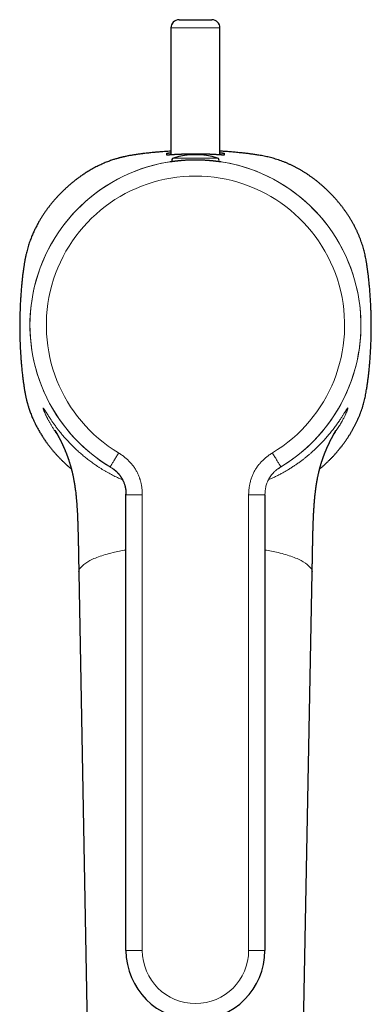
# Model space of a CAD drawing. Units: millimetres. Extents: x 8 to 600, y 12 to 492.
# Drawn here: x 292 to 335, y 133 to 254 of the extents above; entities that cross this region are included whole.
import ezdxf

# ---------------------------------------------------------------- set-up
doc = ezdxf.new("R2010")
doc.units = ezdxf.units.MM

msp = doc.modelspace()

# ---------------------------------------------------------------- linework, layer by layer
at = {"color": 7, "linetype": 'Continuous', "lineweight": 30}
for p, q in [((311.49, 253.91), (315.49, 253.91)), ((310.49, 252.91), (310.49, 237.37)), ((316.49, 237.37), (316.49, 252.91)), ((309.99, 237.34), (309.99, 237.58)), ((316.99, 237.58), (316.99, 237.34)), ((303.34, 199.01), (303.42, 198.97)), ((323.64, 199.01), (323.78, 199.09)), ((304.99, 195.77), (304.99, 195.86)), ((304.99, 140.04), (304.99, 195.77)), ((321.99, 195.79), (321.99, 195.77)), ((321.99, 195.77), (321.99, 140.04)), ((321.99, 195.77), (321.99, 195.77)), ((299.22, 186.26), (301.24, 78.26)), ((325.74, 78.26), (327.76, 186.26))]:
    msp.add_line(p, q, dxfattribs=at)
at = {"color": 8, "linetype": 'Continuous', "lineweight": 0}
for p, q in [((316.49, 252.91), (310.49, 252.91)), ((313.49, 237.39), (313.49, 237.48)), ((311.61, 236.97), (310.79, 236.97)), ((316.18, 236.97), (311.61, 236.97)), ((303.06, 199.2), (303.1, 199.17)), ((303.06, 199.19), (303.06, 199.19)), ((303.06, 199.19), (303.06, 199.19)), ((323.93, 199.19), (323.93, 199.19)), ((306.99, 195.77), (306.99, 140.04)), ((319.99, 140.04), (319.99, 195.77)), ((306.99, 140.04), (304.99, 140.04)), ((319.99, 140.04), (321.99, 140.04))]:
    msp.add_line(p, q, dxfattribs=at)
at = {"color": 7, "linetype": 'Continuous', "lineweight": 30}
for centre, radius, start, end in [((311.49, 252.91), 1, 90, 180), ((315.49, 252.91), 1, 0, 90), ((313.49, 228.39), 9, 72.5584, 107.4416), ((310.88, 236.69), 0.3, 107.4416, 202.6555), ((316.09, 236.69), 0.3, 337.719, 72.5584), ((313.49, 140.04), 8.5, 180, 0)]:
    msp.add_arc(centre, radius, start, end, dxfattribs=at)
at = {"color": 8, "linetype": 'Continuous', "lineweight": 0}
for centre, radius, start, end in [((313.49, 216.54), 20.24, 301.0396, 238.9604), ((313.49, 216.54), 20.24, 98.2136, 239.1144), ((313.49, 216.54), 20.24, 300.8982, 81.8257), ((313.49, 216.54), 18.24, 301.0396, 238.9604), ((313.49, 140.04), 6.5, 180, 0)]:
    msp.add_arc(centre, radius, start, end, dxfattribs=at)
at = {"color": 7, "linetype": 'Continuous', "lineweight": 30}
for points, knots in [([(310.49, 237.83), (310.44, 237.82), (310.25, 237.81), (309.92, 237.79), (309.58, 237.77), (309.31, 237.75), (309.12, 237.73), (308.91, 237.71), (308.71, 237.7), (308.47, 237.67), (308.2, 237.65), (307.89, 237.62), (307.59, 237.58), (307.37, 237.56), (307.23, 237.54), (307.16, 237.53), (307.09, 237.53), (307.01, 237.52), (306.95, 237.51), (306.87, 237.5), (306.75, 237.48), (306.57, 237.46), (306.36, 237.43), (306.15, 237.4), (305.94, 237.37), (305.74, 237.33), (305.52, 237.3), (305.31, 237.26), (305.1, 237.22), (304.89, 237.17), (304.73, 237.14), (304.59, 237.11), (304.5, 237.08), (304.4, 237.06), (304.31, 237.04), (304.21, 237.01), (304.12, 236.99), (304.03, 236.96), (303.9, 236.93), (303.74, 236.88), (303.55, 236.82), (303.33, 236.75), (303.1, 236.67), (302.84, 236.57), (302.59, 236.48), (302.32, 236.37), (302.05, 236.24), (301.75, 236.11), (301.46, 235.97), (301.17, 235.82), (300.89, 235.66), (300.63, 235.51), (300.41, 235.38), (300.21, 235.26), (300.02, 235.14), (299.82, 235.01), (299.63, 234.88), (299.41, 234.73), (299.15, 234.54), (298.85, 234.32), (298.56, 234.09), (298.26, 233.84), (297.97, 233.59), (297.68, 233.33), (297.39, 233.06), (297.12, 232.8), (296.87, 232.54), (296.62, 232.28), (296.38, 232.01), (296.15, 231.75), (295.93, 231.48), (295.7, 231.2), (295.48, 230.91), (295.25, 230.6), (295.03, 230.28), (294.81, 229.96), (294.61, 229.63), (294.43, 229.35), (294.29, 229.1), (294.18, 228.9), (294.07, 228.69), (293.96, 228.48), (293.86, 228.28), (293.75, 228.06), (293.65, 227.82), (293.54, 227.58), (293.43, 227.33), (293.33, 227.06), (293.22, 226.77), (293.12, 226.46), (293.02, 226.16), (292.93, 225.85), (292.85, 225.53), (292.79, 225.28), (292.75, 225.1), (292.73, 224.98), (292.7, 224.87), (292.68, 224.75), (292.65, 224.62), (292.63, 224.5), (292.61, 224.37), (292.58, 224.23), (292.56, 224.1), (292.54, 223.97), (292.52, 223.84), (292.5, 223.69), (292.47, 223.52), (292.45, 223.37), (292.44, 223.27), (292.43, 223.22), (292.42, 223.16), (292.42, 223.11), (292.41, 223.06), (292.4, 222.94), (292.37, 222.76), (292.34, 222.51), (292.31, 222.24), (292.28, 221.98), (292.26, 221.7), (292.23, 221.42), (292.2, 221.13), (292.18, 220.85), (292.16, 220.57), (292.13, 220.23), (292.11, 219.85), (292.08, 219.42), (292.06, 218.99), (292.04, 218.56), (292.02, 218.08), (292.01, 217.56), (292, 216.99), (291.99, 216.45), (292, 215.95), (292, 215.48), (292.01, 215.02), (292.03, 214.56), (292.04, 214.1), (292.06, 213.67), (292.09, 213.25), (292.11, 212.84), (292.14, 212.5), (292.16, 212.23), (292.18, 212.03), (292.19, 211.83), (292.21, 211.63), (292.23, 211.39), (292.26, 211.11), (292.29, 210.81), (292.32, 210.51), (292.35, 210.29), (292.36, 210.15), (292.37, 210.07), (292.38, 210), (292.39, 209.93), (292.4, 209.86), (292.41, 209.79), (292.42, 209.66), (292.45, 209.49), (292.48, 209.28), (292.51, 209.07), (292.54, 208.86), (292.57, 208.65), (292.61, 208.44), (292.65, 208.22), (292.69, 208.01), (292.73, 207.81), (292.77, 207.64), (292.8, 207.51), (292.82, 207.42), (292.84, 207.32), (292.87, 207.23), (292.89, 207.13), (292.92, 207.04), (292.94, 206.94), (292.98, 206.82), (293.03, 206.66), (293.09, 206.47), (293.16, 206.25), (293.24, 206.02), (293.33, 205.76), (293.43, 205.51), (293.54, 205.24), (293.66, 204.96), (293.8, 204.67), (293.94, 204.38), (294.09, 204.09), (294.24, 203.8), (294.39, 203.55), (294.52, 203.32), (294.64, 203.13), (294.77, 202.93), (294.89, 202.74), (295.02, 202.55), (295.18, 202.32), (295.37, 202.06), (295.59, 201.77), (295.82, 201.48), (296.06, 201.18), (296.31, 200.89), (296.57, 200.6), (296.84, 200.31), (297.11, 200.04), (297.37, 199.78), (297.63, 199.54), (297.89, 199.3), (298.12, 199.1), (298.26, 198.98), (298.31, 198.94)], [0, 0, 0, 0, 0.003197, 0.011092, 0.019072, 0.022864, 0.026675, 0.030646, 0.034611, 0.038517, 0.044612, 0.05056, 0.056361, 0.062015, 0.063414, 0.064803, 0.066183, 0.067554, 0.068916, 0.070269, 0.07187, 0.076184, 0.080367, 0.084478, 0.088454, 0.092403, 0.096776, 0.101033, 0.105174, 0.1092, 0.113111, 0.115036, 0.116951, 0.118858, 0.120756, 0.122646, 0.124527, 0.1264, 0.128264, 0.132144, 0.136015, 0.139926, 0.145182, 0.150461, 0.155765, 0.160957, 0.167155, 0.173379, 0.179633, 0.185918, 0.192239, 0.198597, 0.203008, 0.207432, 0.211868, 0.216317, 0.220781, 0.22526, 0.232331, 0.239445, 0.246491, 0.254008, 0.261532, 0.269069, 0.276621, 0.284192, 0.291078, 0.297945, 0.304796, 0.311633, 0.318458, 0.325275, 0.332189, 0.339789, 0.347343, 0.354853, 0.362324, 0.369761, 0.374312, 0.378842, 0.383351, 0.387841, 0.392313, 0.396767, 0.401997, 0.407205, 0.412395, 0.417699, 0.423981, 0.430226, 0.436412, 0.442609, 0.448888, 0.455252, 0.457508, 0.459801, 0.462131, 0.464498, 0.466903, 0.469345, 0.471825, 0.474596, 0.477303, 0.479774, 0.482298, 0.484878, 0.488582, 0.492393, 0.493409, 0.494433, 0.495463, 0.496502, 0.497547, 0.498515, 0.503328, 0.508252, 0.513359, 0.518581, 0.523915, 0.529364, 0.534927, 0.540603, 0.546011, 0.551365, 0.559856, 0.568253, 0.576558, 0.584799, 0.593188, 0.604213, 0.615286, 0.626408, 0.63542, 0.644394, 0.653331, 0.662231, 0.671063, 0.679837, 0.687648, 0.695543, 0.703523, 0.707315, 0.711126, 0.715097, 0.719062, 0.722968, 0.729063, 0.735011, 0.740812, 0.746466, 0.747865, 0.749254, 0.750634, 0.752005, 0.753367, 0.75472, 0.756321, 0.760635, 0.764818, 0.768929, 0.772905, 0.776854, 0.781227, 0.785484, 0.789625, 0.793651, 0.797562, 0.799487, 0.801402, 0.803309, 0.805207, 0.807097, 0.808978, 0.810851, 0.812715, 0.816595, 0.820466, 0.824377, 0.829634, 0.834912, 0.840216, 0.845408, 0.851606, 0.85783, 0.864084, 0.870369, 0.87669, 0.883048, 0.88746, 0.891883, 0.896319, 0.900768, 0.905232, 0.909711, 0.916782, 0.923896, 0.930942, 0.938459, 0.945983, 0.95352, 0.961072, 0.968643, 0.975529, 0.982396, 0.989247, 0.996084, 1, 1, 1, 1]), ([(309.99, 237.58), (310, 237.58), (310, 237.58), (310.02, 237.58), (310.05, 237.59), (310.11, 237.6), (310.17, 237.6), (310.23, 237.61), (310.27, 237.61), (310.28, 237.61), (310.28, 237.61), (310.29, 237.61), (310.3, 237.61), (310.31, 237.62), (310.33, 237.62), (310.36, 237.62), (310.39, 237.62), (310.44, 237.63), (310.47, 237.63), (310.49, 237.63), (310.49, 237.63)], [0, 0, 0, 0, 0.114278, 0.231177, 0.350699, 0.472847, 0.597623, 0.725029, 0.735851, 0.747053, 0.758634, 0.770595, 0.782936, 0.795657, 0.808757, 0.846742, 0.887598, 0.93998, 0.996433, 1, 1, 1, 1]), ([(313.49, 237.48), (313.42, 237.48), (313.27, 237.48), (313.05, 237.48), (312.83, 237.48), (312.6, 237.47), (312.38, 237.47), (312.22, 237.46), (312.14, 237.46), (312.11, 237.46), (312.09, 237.46), (312.07, 237.46), (312.05, 237.46), (312.03, 237.45), (311.99, 237.45), (311.94, 237.45), (311.86, 237.45), (311.78, 237.44), (311.68, 237.44), (311.59, 237.44), (311.48, 237.43), (311.37, 237.42), (311.25, 237.42), (311.14, 237.41), (311.03, 237.41), (310.94, 237.4), (310.86, 237.39), (310.79, 237.39), (310.72, 237.39), (310.66, 237.38), (310.6, 237.38), (310.54, 237.37), (310.48, 237.37), (310.42, 237.37), (310.36, 237.36), (310.31, 237.36), (310.27, 237.35), (310.24, 237.35), (310.22, 237.35), (310.2, 237.35), (310.18, 237.35), (310.16, 237.35), (310.15, 237.35), (310.13, 237.34), (310.11, 237.34), (310.08, 237.34), (310.04, 237.34), (310.01, 237.34), (310, 237.34), (309.99, 237.34), (309.99, 237.34)], [0, 0, 0, 0, 0.039732, 0.080217, 0.121454, 0.163445, 0.206192, 0.249695, 0.253624, 0.257673, 0.261843, 0.266133, 0.270544, 0.275075, 0.279726, 0.293138, 0.30746, 0.325697, 0.345225, 0.366043, 0.38978, 0.414998, 0.441698, 0.469878, 0.49954, 0.521344, 0.542499, 0.563005, 0.582862, 0.602069, 0.620628, 0.638538, 0.655798, 0.68161, 0.705819, 0.728426, 0.74943, 0.759685, 0.769905, 0.780089, 0.790238, 0.800351, 0.810429, 0.820472, 0.83048, 0.8617, 0.892573, 0.928872, 0.964681, 1, 1, 1, 1]), ([(316.99, 237.34), (316.99, 237.34), (316.99, 237.34), (316.97, 237.34), (316.93, 237.34), (316.88, 237.34), (316.81, 237.35), (316.75, 237.35), (316.71, 237.35), (316.69, 237.36), (316.67, 237.36), (316.65, 237.36), (316.63, 237.36), (316.6, 237.36), (316.56, 237.37), (316.5, 237.37), (316.41, 237.38), (316.32, 237.38), (316.21, 237.39), (316.1, 237.4), (315.98, 237.4), (315.87, 237.41), (315.76, 237.42), (315.65, 237.42), (315.55, 237.43), (315.45, 237.43), (315.35, 237.44), (315.25, 237.44), (315.14, 237.45), (315.03, 237.45), (314.93, 237.46), (314.86, 237.46), (314.8, 237.46), (314.77, 237.46), (314.73, 237.46), (314.7, 237.46), (314.67, 237.46), (314.63, 237.47), (314.55, 237.47), (314.42, 237.47), (314.24, 237.48), (314.07, 237.48), (313.88, 237.48), (313.69, 237.48), (313.56, 237.48), (313.49, 237.48)], [0, 0, 0, 0, 0.040232, 0.081016, 0.122353, 0.164244, 0.206692, 0.249698, 0.258123, 0.266807, 0.275751, 0.284955, 0.294418, 0.304141, 0.314124, 0.342915, 0.373669, 0.402789, 0.433474, 0.465725, 0.499542, 0.526666, 0.55255, 0.577194, 0.600597, 0.622759, 0.643681, 0.663363, 0.688399, 0.711089, 0.731435, 0.749435, 0.756091, 0.762727, 0.769345, 0.775943, 0.782523, 0.789083, 0.795625, 0.831258, 0.86259, 0.893464, 0.929622, 0.965134, 1, 1, 1, 1]), ([(328.67, 198.94), (328.7, 198.96), (328.83, 199.07), (329.05, 199.26), (329.33, 199.51), (329.6, 199.77), (329.87, 200.03), (330.12, 200.28), (330.36, 200.53), (330.59, 200.79), (330.82, 201.06), (331.04, 201.32), (331.26, 201.59), (331.47, 201.86), (331.67, 202.13), (331.87, 202.41), (332.07, 202.7), (332.26, 202.99), (332.44, 203.29), (332.62, 203.59), (332.79, 203.89), (332.96, 204.2), (333.11, 204.51), (333.26, 204.82), (333.4, 205.14), (333.54, 205.46), (333.67, 205.79), (333.79, 206.11), (333.9, 206.44), (334, 206.77), (334.08, 207.09), (334.16, 207.4), (334.23, 207.71), (334.3, 208.02), (334.36, 208.34), (334.42, 208.71), (334.49, 209.14), (334.56, 209.62), (334.62, 210.1), (334.68, 210.59), (334.73, 211.12), (334.79, 211.71), (334.84, 212.35), (334.88, 213), (334.92, 213.67), (334.96, 214.36), (334.98, 215.04), (334.99, 215.73), (335, 216.39), (334.99, 217.03), (334.98, 217.66), (334.96, 218.28), (334.94, 218.9), (334.9, 219.51), (334.86, 220.13), (334.82, 220.73), (334.77, 221.34), (334.71, 221.88), (334.66, 222.36), (334.62, 222.76), (334.56, 223.17), (334.51, 223.57), (334.45, 223.97), (334.39, 224.35), (334.32, 224.69), (334.26, 225), (334.19, 225.31), (334.11, 225.62), (334.03, 225.93), (333.94, 226.25), (333.83, 226.57), (333.72, 226.9), (333.59, 227.22), (333.46, 227.55), (333.32, 227.87), (333.18, 228.18), (333.02, 228.51), (332.84, 228.84), (332.66, 229.17), (332.46, 229.5), (332.26, 229.83), (332.05, 230.15), (331.83, 230.47), (331.61, 230.78), (331.38, 231.08), (331.14, 231.38), (330.89, 231.68), (330.65, 231.97), (330.39, 232.25), (330.14, 232.52), (329.88, 232.78), (329.62, 233.03), (329.37, 233.27), (329.11, 233.51), (328.85, 233.74), (328.58, 233.96), (328.32, 234.18), (328.05, 234.39), (327.77, 234.59), (327.49, 234.79), (327.21, 234.99), (326.91, 235.18), (326.62, 235.36), (326.32, 235.54), (326.01, 235.71), (325.71, 235.87), (325.4, 236.03), (325.08, 236.18), (324.77, 236.32), (324.44, 236.46), (324.12, 236.58), (323.79, 236.7), (323.46, 236.81), (323.14, 236.91), (322.82, 237), (322.51, 237.08), (322.2, 237.15), (321.88, 237.22), (321.57, 237.28), (321.2, 237.34), (320.77, 237.41), (320.28, 237.48), (319.8, 237.54), (319.32, 237.59), (318.78, 237.65), (318.2, 237.7), (317.56, 237.76), (316.99, 237.8), (316.64, 237.82), (316.49, 237.83)], [0, 0, 0, 0, 0.002197, 0.009486, 0.016775, 0.024064, 0.031354, 0.038088, 0.044823, 0.05156, 0.0583, 0.065041, 0.071662, 0.078283, 0.084901, 0.091516, 0.098263, 0.105004, 0.111741, 0.118474, 0.125205, 0.131935, 0.138665, 0.145396, 0.152132, 0.15887, 0.165611, 0.172354, 0.179099, 0.185847, 0.192035, 0.198227, 0.204422, 0.21062, 0.21682, 0.22302, 0.232483, 0.24193, 0.251359, 0.26078, 0.2702, 0.282549, 0.294922, 0.30731, 0.320586, 0.333849, 0.347097, 0.36034, 0.37359, 0.385623, 0.39766, 0.409691, 0.421706, 0.433702, 0.445476, 0.457255, 0.469053, 0.480873, 0.48876, 0.496651, 0.504541, 0.512429, 0.520312, 0.528189, 0.534372, 0.540551, 0.546726, 0.552898, 0.559071, 0.565245, 0.571983, 0.578723, 0.585465, 0.592208, 0.598952, 0.605696, 0.61244, 0.619859, 0.627279, 0.634699, 0.64212, 0.649542, 0.656963, 0.664385, 0.671806, 0.679229, 0.686651, 0.69394, 0.701229, 0.708518, 0.715808, 0.722542, 0.729277, 0.736014, 0.742753, 0.749495, 0.756116, 0.762736, 0.769355, 0.77597, 0.782716, 0.789458, 0.796195, 0.802928, 0.809659, 0.816388, 0.823118, 0.82985, 0.836585, 0.843323, 0.850064, 0.856807, 0.863553, 0.870301, 0.876489, 0.88268, 0.888875, 0.895073, 0.901273, 0.907473, 0.916937, 0.926383, 0.935813, 0.945234, 0.954654, 0.967003, 0.979375, 0.991764, 1, 1, 1, 1]), ([(316.49, 237.63), (316.5, 237.63), (316.54, 237.63), (316.59, 237.62), (316.64, 237.62), (316.69, 237.61), (316.72, 237.61), (316.74, 237.61), (316.75, 237.61), (316.77, 237.61), (316.78, 237.61), (316.79, 237.6), (316.8, 237.6), (316.83, 237.6), (316.87, 237.6), (316.91, 237.59), (316.95, 237.59), (316.97, 237.58), (316.99, 237.58), (316.99, 237.58), (316.99, 237.58)], [0, 0, 0, 0, 0.027995, 0.100121, 0.164877, 0.222261, 0.272275, 0.291792, 0.311243, 0.33063, 0.349952, 0.36921, 0.388402, 0.40753, 0.511561, 0.602795, 0.692468, 0.797185, 0.899695, 1, 1, 1, 1]), ([(310.39, 236.54), (310.39, 236.54), (310.39, 236.54), (310.39, 236.54), (310.4, 236.54), (310.43, 236.55), (310.46, 236.55), (310.5, 236.56), (310.54, 236.56), (310.58, 236.57), (310.63, 236.58), (310.69, 236.59), (310.77, 236.6), (310.85, 236.61), (310.94, 236.62), (311.03, 236.63), (311.11, 236.64), (311.2, 236.65), (311.26, 236.66), (311.29, 236.66)], [0, 0, 0, 0, 0.029761, 0.083644, 0.13813, 0.209162, 0.28025, 0.351281, 0.405589, 0.459923, 0.514231, 0.56915, 0.640171, 0.711247, 0.782269, 0.836546, 0.890848, 0.945125, 1, 1, 1, 1]), ([(311.29, 236.66), (311.31, 236.66), (311.35, 236.67), (311.43, 236.67), (311.51, 236.68), (311.61, 236.69), (311.7, 236.7), (311.79, 236.71), (311.89, 236.72), (312.01, 236.73), (312.16, 236.74), (312.31, 236.75), (312.44, 236.75), (312.56, 236.76), (312.69, 236.76), (312.83, 236.77), (312.99, 236.77), (313.16, 236.78), (313.31, 236.78), (313.46, 236.78), (313.59, 236.78), (313.72, 236.78), (313.85, 236.78), (313.98, 236.77), (314.11, 236.77), (314.23, 236.77), (314.36, 236.76), (314.48, 236.76), (314.61, 236.75), (314.73, 236.74), (314.86, 236.73), (315.01, 236.72), (315.15, 236.71), (315.29, 236.7), (315.4, 236.69), (315.5, 236.68), (315.6, 236.67), (315.71, 236.66), (315.81, 236.65), (315.92, 236.63), (316.02, 236.62), (316.1, 236.61), (316.17, 236.6), (316.23, 236.59), (316.29, 236.59), (316.36, 236.58), (316.42, 236.57), (316.47, 236.56), (316.5, 236.56), (316.53, 236.55), (316.55, 236.55), (316.57, 236.55), (316.58, 236.54), (316.59, 236.54), (316.59, 236.54)], [0, 0, 0, 0, 0.0124889, 0.0249779, 0.0417735, 0.0585757, 0.0753714, 0.0880819, 0.1007925, 0.1240773, 0.1473798, 0.1706645, 0.1884552, 0.2062539, 0.2240445, 0.2420295, 0.2654256, 0.28884, 0.3122361, 0.3301211, 0.3480143, 0.3658993, 0.3839844, 0.4016172, 0.4192577, 0.4368905, 0.4548115, 0.4727325, 0.490919, 0.5091054, 0.5273769, 0.5509967, 0.574635, 0.5982549, 0.6163078, 0.6343688, 0.6524217, 0.6706741, 0.6940555, 0.7174545, 0.7408359, 0.7586988, 0.7765697, 0.7944326, 0.8124894, 0.8357731, 0.8590745, 0.882358, 0.9001502, 0.9179505, 0.9357427, 0.9537305, 0.9772109, 1, 1, 1, 1]), ([(296.29, 203.71), (296.29, 203.71), (296.29, 203.71), (296.29, 203.71), (296.29, 203.71), (296.29, 203.71), (296.29, 203.71), (296.29, 203.7), (296.29, 203.7), (296.29, 203.7), (296.29, 203.7), (296.29, 203.7), (296.29, 203.7), (296.29, 203.7), (296.29, 203.69), (296.3, 203.69), (296.3, 203.69), (296.3, 203.69), (296.3, 203.69), (296.3, 203.68), (296.3, 203.68), (296.3, 203.68), (296.31, 203.68), (296.31, 203.67), (296.31, 203.67), (296.31, 203.67), (296.31, 203.67), (296.31, 203.66), (296.31, 203.66), (296.32, 203.66), (296.32, 203.65), (296.32, 203.65), (296.32, 203.65), (296.32, 203.64), (296.33, 203.64), (296.33, 203.63), (296.33, 203.63), (296.33, 203.63), (296.34, 203.62), (296.34, 203.62), (296.34, 203.62), (296.34, 203.62), (296.34, 203.61), (296.35, 203.61), (296.35, 203.6), (296.35, 203.6), (296.35, 203.59), (296.36, 203.59), (296.36, 203.58), (296.36, 203.58), (296.36, 203.57), (296.37, 203.57), (296.37, 203.57), (296.37, 203.56), (296.38, 203.55), (296.38, 203.54), (296.39, 203.53), (296.39, 203.52), (296.4, 203.51), (296.41, 203.5), (296.41, 203.49), (296.42, 203.48), (296.42, 203.47), (296.43, 203.46), (296.43, 203.46), (296.43, 203.45), (296.44, 203.44), (296.44, 203.44), (296.45, 203.43), (296.45, 203.42), (296.46, 203.41), (296.46, 203.4), (296.47, 203.39), (296.47, 203.38), (296.48, 203.37), (296.49, 203.35), (296.5, 203.34), (296.51, 203.32), (296.52, 203.3), (296.53, 203.28), (296.54, 203.26), (296.55, 203.24), (296.57, 203.21), (296.59, 203.18), (296.6, 203.15), (296.62, 203.12), (296.64, 203.08), (296.66, 203.05), (296.67, 203.02), (296.69, 202.99), (296.7, 202.97), (296.71, 202.96), (296.71, 202.94), (296.72, 202.93), (296.73, 202.91), (296.74, 202.89), (296.75, 202.87), (296.77, 202.85), (296.78, 202.82), (296.79, 202.8), (296.8, 202.78), (296.82, 202.75), (296.83, 202.72), (296.85, 202.69), (296.86, 202.67), (296.87, 202.65), (296.88, 202.62), (296.9, 202.59), (296.92, 202.55), (296.94, 202.52), (296.95, 202.49), (296.96, 202.47), (296.97, 202.45), (296.98, 202.43), (296.99, 202.41), (297.01, 202.38), (297.02, 202.34), (297.04, 202.31), (297.06, 202.27), (297.07, 202.24), (297.09, 202.21), (297.1, 202.18), (297.12, 202.15), (297.13, 202.12), (297.15, 202.09), (297.16, 202.07), (297.17, 202.04), (297.19, 202.01), (297.21, 201.96), (297.24, 201.9), (297.27, 201.84), (297.29, 201.78), (297.32, 201.71), (297.35, 201.66), (297.36, 201.62), (297.37, 201.6), (297.38, 201.58), (297.39, 201.57), (297.4, 201.55), (297.41, 201.53), (297.42, 201.51), (297.43, 201.48), (297.44, 201.44), (297.46, 201.41), (297.47, 201.38), (297.49, 201.35), (297.5, 201.32), (297.51, 201.28), (297.53, 201.25), (297.54, 201.21), (297.56, 201.17), (297.58, 201.13), (297.6, 201.06), (297.63, 201), (297.65, 200.96), (297.66, 200.93), (297.67, 200.89), (297.68, 200.87), (297.69, 200.85), (297.7, 200.83), (297.71, 200.81), (297.71, 200.79), (297.72, 200.77), (297.73, 200.74), (297.75, 200.71), (297.76, 200.66), (297.78, 200.61), (297.8, 200.55), (297.82, 200.5), (297.84, 200.45), (297.86, 200.41), (297.87, 200.36), (297.89, 200.32), (297.91, 200.27), (297.93, 200.21), (297.95, 200.15), (297.97, 200.08), (298, 200.01), (298.02, 199.92), (298.05, 199.83), (298.09, 199.73), (298.12, 199.62), (298.15, 199.51), (298.18, 199.41), (298.21, 199.33), (298.23, 199.27), (298.24, 199.22), (298.25, 199.18), (298.26, 199.14), (298.27, 199.1), (298.28, 199.07), (298.29, 199.04), (298.29, 199.02), (298.3, 199), (298.3, 198.98), (298.31, 198.96), (298.31, 198.94), (298.32, 198.91), (298.33, 198.87), (298.34, 198.82), (298.36, 198.75), (298.38, 198.67), (298.41, 198.56), (298.44, 198.45), (298.46, 198.32), (298.49, 198.2), (298.52, 198.07), (298.55, 197.93), (298.58, 197.78), (298.6, 197.65), (298.62, 197.55), (298.63, 197.47), (298.65, 197.4), (298.66, 197.33), (298.67, 197.28), (298.68, 197.23), (298.68, 197.19), (298.69, 197.15), (298.69, 197.13), (298.7, 197.11), (298.7, 197.1), (298.7, 197.09), (298.7, 197.08), (298.7, 197.06), (298.71, 197.03), (298.71, 197), (298.72, 196.96), (298.73, 196.9), (298.74, 196.82), (298.75, 196.74), (298.76, 196.65), (298.78, 196.56), (298.79, 196.46), (298.81, 196.3), (298.84, 196.08), (298.87, 195.8), (298.89, 195.58), (298.91, 195.4), (298.92, 195.28), (298.93, 195.15), (298.94, 195.02), (298.96, 194.88), (298.97, 194.73), (298.98, 194.57), (298.99, 194.41), (299, 194.23), (299.01, 194.05), (299.03, 193.87), (299.04, 193.67), (299.05, 193.47), (299.06, 193.29), (299.06, 193.14), (299.07, 193.03), (299.07, 192.92), (299.08, 192.81), (299.08, 192.71), (299.08, 192.62), (299.09, 192.53), (299.09, 192.44), (299.09, 192.36), (299.1, 192.29), (299.1, 192.22), (299.1, 192.16), (299.1, 192.12), (299.1, 192.07), (299.1, 192.03), (299.11, 191.98), (299.11, 191.93), (299.11, 191.89), (299.11, 191.85), (299.11, 191.82), (299.11, 191.8), (299.11, 191.77), (299.11, 191.76), (299.11, 191.74), (299.11, 191.72), (299.11, 191.68), (299.12, 191.64), (299.12, 191.6), (299.12, 191.55), (299.12, 191.5), (299.12, 191.45), (299.12, 191.4), (299.12, 191.32), (299.13, 191.22), (299.13, 191.11), (299.13, 191.02), (299.13, 190.95), (299.14, 190.89), (299.14, 190.82), (299.14, 190.76), (299.14, 190.69), (299.14, 190.62), (299.14, 190.52), (299.15, 190.42), (299.15, 190.3), (299.15, 190.18), (299.15, 190.04), (299.16, 189.9), (299.16, 189.75), (299.16, 189.6), (299.17, 189.45), (299.17, 189.29), (299.17, 189.11), (299.18, 188.94), (299.18, 188.75), (299.18, 188.56), (299.19, 188.35), (299.19, 188.14), (299.19, 187.93), (299.2, 187.7), (299.2, 187.47), (299.21, 187.24), (299.21, 187), (299.21, 186.76), (299.22, 186.51), (299.22, 186.34), (299.22, 186.26)], [0, 0, 0, 0, 0.001975, 0.004504, 0.006716, 0.0086, 0.010231, 0.011813, 0.013196, 0.014726, 0.016799, 0.019386, 0.021968, 0.024334, 0.026277, 0.027794, 0.029013, 0.030387, 0.031917, 0.033665, 0.035208, 0.036761, 0.038093, 0.0392, 0.040234, 0.041278, 0.042506, 0.043916, 0.04544, 0.046993, 0.048523, 0.049858, 0.050987, 0.051964, 0.053222, 0.054852, 0.056293, 0.057517, 0.058497, 0.05924, 0.059981, 0.060833, 0.061889, 0.063076, 0.064403, 0.065875, 0.067478, 0.068923, 0.070089, 0.070914, 0.071538, 0.072287, 0.073251, 0.074428, 0.075806, 0.078648, 0.08113, 0.08329, 0.085563, 0.087937, 0.089247, 0.09062, 0.092122, 0.093678, 0.095042, 0.096174, 0.097122, 0.098187, 0.099466, 0.101211, 0.102753, 0.103994, 0.105173, 0.106615, 0.108277, 0.110706, 0.112809, 0.115547, 0.117698, 0.119836, 0.122444, 0.125035, 0.128337, 0.131715, 0.135654, 0.138677, 0.141429, 0.145449, 0.149189, 0.150848, 0.15229, 0.15371, 0.15517, 0.156671, 0.158305, 0.159871, 0.16169, 0.163524, 0.165261, 0.1669, 0.168443, 0.171244, 0.173765, 0.176041, 0.177445, 0.179206, 0.181231, 0.183161, 0.186146, 0.188766, 0.19105, 0.192245, 0.193327, 0.194573, 0.196238, 0.19837, 0.200734, 0.203022, 0.20523, 0.207358, 0.209407, 0.211378, 0.213529, 0.215393, 0.216973, 0.218295, 0.219845, 0.22177, 0.225046, 0.228528, 0.232203, 0.235964, 0.239788, 0.243671, 0.245058, 0.246253, 0.247255, 0.248067, 0.248967, 0.250157, 0.251563, 0.253234, 0.255149, 0.257062, 0.258894, 0.260647, 0.26232, 0.263913, 0.266256, 0.268402, 0.270352, 0.272187, 0.276064, 0.280232, 0.281949, 0.283712, 0.285472, 0.286981, 0.288123, 0.289019, 0.289751, 0.290738, 0.292039, 0.29353, 0.295046, 0.297887, 0.300809, 0.30369, 0.306531, 0.309116, 0.311445, 0.313518, 0.315593, 0.318211, 0.321149, 0.324409, 0.32799, 0.331894, 0.336122, 0.340677, 0.345543, 0.351594, 0.357237, 0.36247, 0.367292, 0.369653, 0.3719, 0.374033, 0.376052, 0.377942, 0.37958, 0.380937, 0.382015, 0.382813, 0.383615, 0.384623, 0.385838, 0.387535, 0.38952, 0.391795, 0.39435, 0.399329, 0.404626, 0.410244, 0.416186, 0.422457, 0.42894, 0.435749, 0.442888, 0.450362, 0.454535, 0.458359, 0.461831, 0.464948, 0.467708, 0.47007, 0.472084, 0.473749, 0.475063, 0.475861, 0.476435, 0.476794, 0.477291, 0.478096, 0.479496, 0.481033, 0.482699, 0.485904, 0.489501, 0.493493, 0.497884, 0.502594, 0.507305, 0.511985, 0.525698, 0.539125, 0.552257, 0.558343, 0.564359, 0.570378, 0.576735, 0.583476, 0.590609, 0.598137, 0.606067, 0.614405, 0.623157, 0.632162, 0.641579, 0.651415, 0.661677, 0.667165, 0.672734, 0.67809, 0.683166, 0.687959, 0.692466, 0.696685, 0.70099, 0.704941, 0.708535, 0.71177, 0.714643, 0.71676, 0.718636, 0.720624, 0.7229, 0.725463, 0.728275, 0.729541, 0.730819, 0.73211, 0.733228, 0.734003, 0.734481, 0.735778, 0.737514, 0.739283, 0.741353, 0.743723, 0.746191, 0.74864, 0.75107, 0.753482, 0.760016, 0.766405, 0.769608, 0.772773, 0.775899, 0.778986, 0.782035, 0.785193, 0.788614, 0.793348, 0.798511, 0.804104, 0.810131, 0.816593, 0.823495, 0.830838, 0.83796, 0.845457, 0.853332, 0.861586, 0.870222, 0.87924, 0.888642, 0.898429, 0.908603, 0.919163, 0.930109, 0.94144, 0.952476, 0.963853, 0.975568, 0.987618, 1, 1, 1, 1]), ([(327.76, 186.26), (327.77, 186.35), (327.77, 186.53), (327.77, 186.79), (327.78, 187.05), (327.78, 187.29), (327.79, 187.53), (327.79, 187.75), (327.8, 187.96), (327.8, 188.16), (327.8, 188.34), (327.81, 188.52), (327.81, 188.68), (327.81, 188.84), (327.81, 188.99), (327.82, 189.14), (327.82, 189.27), (327.82, 189.4), (327.82, 189.52), (327.83, 189.63), (327.83, 189.74), (327.83, 189.83), (327.83, 189.92), (327.83, 190), (327.83, 190.07), (327.84, 190.13), (327.84, 190.2), (327.84, 190.25), (327.84, 190.31), (327.84, 190.38), (327.84, 190.44), (327.84, 190.53), (327.85, 190.63), (327.85, 190.75), (327.85, 190.87), (327.85, 190.98), (327.86, 191.07), (327.86, 191.17), (327.86, 191.27), (327.86, 191.36), (327.87, 191.44), (327.87, 191.52), (327.87, 191.58), (327.87, 191.64), (327.87, 191.68), (327.87, 191.73), (327.88, 191.77), (327.88, 191.81), (327.88, 191.85), (327.88, 191.89), (327.88, 191.93), (327.88, 191.96), (327.88, 191.99), (327.88, 192.03), (327.88, 192.06), (327.89, 192.1), (327.89, 192.16), (327.89, 192.22), (327.89, 192.31), (327.9, 192.4), (327.9, 192.5), (327.9, 192.61), (327.91, 192.73), (327.92, 192.98), (327.94, 193.36), (327.96, 193.87), (327.99, 194.29), (328.01, 194.62), (328.03, 194.86), (328.05, 195.09), (328.07, 195.32), (328.09, 195.55), (328.11, 195.77), (328.14, 195.98), (328.16, 196.15), (328.18, 196.29), (328.19, 196.39), (328.2, 196.49), (328.21, 196.59), (328.23, 196.68), (328.24, 196.77), (328.25, 196.85), (328.26, 196.92), (328.27, 196.98), (328.28, 197.03), (328.28, 197.06), (328.29, 197.08), (328.29, 197.09), (328.29, 197.1), (328.29, 197.12), (328.3, 197.14), (328.3, 197.17), (328.31, 197.21), (328.32, 197.26), (328.33, 197.31), (328.34, 197.37), (328.35, 197.44), (328.36, 197.51), (328.37, 197.58), (328.39, 197.66), (328.4, 197.74), (328.42, 197.81), (328.44, 197.92), (328.46, 198.04), (328.5, 198.19), (328.53, 198.33), (328.56, 198.46), (328.58, 198.57), (328.6, 198.65), (328.62, 198.71), (328.63, 198.77), (328.65, 198.83), (328.66, 198.88), (328.67, 198.92), (328.68, 198.95), (328.68, 198.98), (328.69, 199), (328.7, 199.02), (328.7, 199.05), (328.71, 199.08), (328.72, 199.11), (328.73, 199.15), (328.75, 199.2), (328.76, 199.26), (328.78, 199.34), (328.81, 199.43), (328.84, 199.54), (328.87, 199.64), (328.9, 199.73), (328.92, 199.8), (328.95, 199.88), (328.97, 199.95), (329, 200.03), (329.03, 200.12), (329.05, 200.19), (329.08, 200.26), (329.1, 200.31), (329.11, 200.35), (329.12, 200.39), (329.14, 200.43), (329.15, 200.47), (329.17, 200.52), (329.19, 200.57), (329.21, 200.62), (329.23, 200.67), (329.25, 200.72), (329.26, 200.77), (329.28, 200.8), (329.28, 200.82), (329.29, 200.83), (329.3, 200.86), (329.31, 200.88), (329.32, 200.91), (329.34, 200.95), (329.35, 200.98), (329.36, 201.01), (329.38, 201.05), (329.4, 201.09), (329.41, 201.14), (329.43, 201.19), (329.46, 201.24), (329.48, 201.29), (329.5, 201.34), (329.52, 201.38), (329.53, 201.41), (329.55, 201.45), (329.56, 201.48), (329.57, 201.51), (329.58, 201.53), (329.59, 201.55), (329.6, 201.57), (329.61, 201.58), (329.61, 201.6), (329.62, 201.62), (329.64, 201.65), (329.65, 201.68), (329.66, 201.71), (329.68, 201.75), (329.71, 201.81), (329.74, 201.88), (329.76, 201.93), (329.78, 201.97), (329.8, 201.99), (329.81, 202.02), (329.82, 202.04), (329.83, 202.06), (329.84, 202.08), (329.85, 202.1), (329.86, 202.12), (329.87, 202.16), (329.89, 202.19), (329.91, 202.23), (329.92, 202.26), (329.94, 202.29), (329.96, 202.33), (329.97, 202.36), (329.99, 202.39), (330, 202.42), (330.01, 202.44), (330.02, 202.46), (330.03, 202.48), (330.05, 202.51), (330.06, 202.54), (330.08, 202.57), (330.1, 202.6), (330.11, 202.63), (330.12, 202.66), (330.14, 202.68), (330.15, 202.7), (330.16, 202.73), (330.17, 202.76), (330.19, 202.78), (330.21, 202.81), (330.22, 202.84), (330.23, 202.87), (330.25, 202.89), (330.26, 202.92), (330.27, 202.93), (330.28, 202.95), (330.29, 202.97), (330.3, 202.99), (330.31, 203.01), (330.32, 203.03), (330.33, 203.05), (330.34, 203.07), (330.35, 203.08), (330.36, 203.1), (330.36, 203.11), (330.37, 203.12), (330.37, 203.13), (330.38, 203.14), (330.39, 203.15), (330.4, 203.17), (330.4, 203.18), (330.41, 203.2), (330.42, 203.21), (330.43, 203.23), (330.44, 203.24), (330.44, 203.25), (330.45, 203.26), (330.45, 203.27), (330.46, 203.28), (330.46, 203.29), (330.47, 203.3), (330.47, 203.31), (330.48, 203.32), (330.49, 203.33), (330.49, 203.34), (330.5, 203.35), (330.5, 203.36), (330.51, 203.37), (330.51, 203.38), (330.52, 203.39), (330.52, 203.4), (330.53, 203.4), (330.53, 203.41), (330.54, 203.42), (330.54, 203.43), (330.55, 203.44), (330.55, 203.44), (330.55, 203.45), (330.56, 203.46), (330.56, 203.47), (330.57, 203.48), (330.57, 203.49), (330.58, 203.5), (330.58, 203.51), (330.59, 203.52), (330.6, 203.53), (330.6, 203.54), (330.61, 203.55), (330.61, 203.56), (330.62, 203.56), (330.62, 203.57), (330.62, 203.57), (330.63, 203.58), (330.63, 203.58), (330.63, 203.58), (330.63, 203.59), (330.64, 203.6), (330.64, 203.6), (330.64, 203.61), (330.64, 203.61), (330.65, 203.61), (330.65, 203.62), (330.65, 203.62), (330.65, 203.62), (330.65, 203.63), (330.65, 203.63), (330.66, 203.63), (330.66, 203.64), (330.66, 203.64), (330.66, 203.64), (330.67, 203.65), (330.67, 203.65), (330.67, 203.66), (330.67, 203.66), (330.68, 203.66), (330.68, 203.67), (330.68, 203.67), (330.68, 203.67), (330.68, 203.68), (330.69, 203.68), (330.69, 203.68), (330.69, 203.69), (330.69, 203.69), (330.69, 203.69), (330.69, 203.69), (330.69, 203.7), (330.7, 203.7), (330.7, 203.7), (330.7, 203.7), (330.7, 203.7), (330.7, 203.7), (330.7, 203.7), (330.7, 203.7), (330.7, 203.7), (330.7, 203.71), (330.7, 203.71), (330.7, 203.71), (330.7, 203.71), (330.7, 203.71), (330.7, 203.71), (330.7, 203.71)], [0, 0, 0, 0, 0.013207, 0.025969, 0.038282, 0.050142, 0.061548, 0.072498, 0.082993, 0.092212, 0.101049, 0.109504, 0.117578, 0.125272, 0.132589, 0.139528, 0.146093, 0.152284, 0.158104, 0.163553, 0.168635, 0.17309, 0.177221, 0.181029, 0.184515, 0.187681, 0.190689, 0.193441, 0.196319, 0.199358, 0.202557, 0.205917, 0.211519, 0.217511, 0.223889, 0.228375, 0.233032, 0.237857, 0.242582, 0.246945, 0.25095, 0.254599, 0.257893, 0.260269, 0.262421, 0.264502, 0.266661, 0.268499, 0.270638, 0.272704, 0.27439, 0.275909, 0.277324, 0.278923, 0.280705, 0.282669, 0.284815, 0.288374, 0.292337, 0.296703, 0.301468, 0.306884, 0.31273, 0.318829, 0.343505, 0.368031, 0.392388, 0.403949, 0.415468, 0.426909, 0.438072, 0.448932, 0.459494, 0.469765, 0.47975, 0.484666, 0.489511, 0.494287, 0.498994, 0.503557, 0.50775, 0.511561, 0.515079, 0.5182, 0.520928, 0.522054, 0.522864, 0.523315, 0.523784, 0.524521, 0.525705, 0.527245, 0.52914, 0.531389, 0.533988, 0.536938, 0.540236, 0.543562, 0.547176, 0.551056, 0.55493, 0.558713, 0.562407, 0.570026, 0.577244, 0.584069, 0.590504, 0.596556, 0.599778, 0.602883, 0.605871, 0.608663, 0.611105, 0.613159, 0.614872, 0.616245, 0.617279, 0.618134, 0.619285, 0.620731, 0.622471, 0.624449, 0.627226, 0.630208, 0.633396, 0.638528, 0.644112, 0.650147, 0.653913, 0.65778, 0.661479, 0.664976, 0.669621, 0.673855, 0.677681, 0.6811, 0.684113, 0.686018, 0.687826, 0.689825, 0.69203, 0.694442, 0.697059, 0.699866, 0.702732, 0.705519, 0.708219, 0.709538, 0.710498, 0.711296, 0.712358, 0.713818, 0.715602, 0.717497, 0.719341, 0.721134, 0.722876, 0.725509, 0.728017, 0.730453, 0.733168, 0.736223, 0.739619, 0.741339, 0.743134, 0.745005, 0.746864, 0.748483, 0.749927, 0.751088, 0.751966, 0.75277, 0.753761, 0.754939, 0.756569, 0.758351, 0.760122, 0.761878, 0.766006, 0.770057, 0.773924, 0.775554, 0.777137, 0.778673, 0.780114, 0.781331, 0.782331, 0.783385, 0.785101, 0.787125, 0.789444, 0.791921, 0.793989, 0.796134, 0.798356, 0.800655, 0.802912, 0.80474, 0.806159, 0.807237, 0.808363, 0.810522, 0.813001, 0.815831, 0.817665, 0.819623, 0.82156, 0.823158, 0.825014, 0.826984, 0.829123, 0.831463, 0.834067, 0.836214, 0.838514, 0.840731, 0.84254, 0.844051, 0.845514, 0.847187, 0.848834, 0.850727, 0.852931, 0.854574, 0.856301, 0.857937, 0.859409, 0.860583, 0.861473, 0.862457, 0.863752, 0.86534, 0.866904, 0.868338, 0.869999, 0.871682, 0.873423, 0.874957, 0.87618, 0.877198, 0.878442, 0.879859, 0.881121, 0.882171, 0.883284, 0.884681, 0.886323, 0.887788, 0.888979, 0.890189, 0.891707, 0.89343, 0.89466, 0.895702, 0.896669, 0.897836, 0.899217, 0.900661, 0.901908, 0.902946, 0.903885, 0.905245, 0.906889, 0.908689, 0.910334, 0.91185, 0.913407, 0.915772, 0.917914, 0.920243, 0.922922, 0.924472, 0.925972, 0.927205, 0.928168, 0.928882, 0.929738, 0.930827, 0.932184, 0.933755, 0.935236, 0.936577, 0.937782, 0.938859, 0.939809, 0.940554, 0.94123, 0.942084, 0.943163, 0.944468, 0.945834, 0.946992, 0.948377, 0.949568, 0.951043, 0.952801, 0.954634, 0.956425, 0.958024, 0.959368, 0.960727, 0.96257, 0.964975, 0.967346, 0.96935, 0.971089, 0.972284, 0.973454, 0.974887, 0.976594, 0.978532, 0.980576, 0.982657, 0.98444, 0.985877, 0.987004, 0.988094, 0.989201, 0.990978, 0.992983, 0.995388, 0.997706, 1, 1, 1, 1]), ([(303.12, 199.16), (303.11, 199.16), (303.08, 199.18), (303.07, 199.19), (303.06, 199.19), (303.06, 199.19)], [0, 0, 0, 0, 0.418561, 0.951596, 1, 1, 1, 1]), ([(303.25, 199.08), (303.25, 199.07), (303.29, 199.05), (303.36, 199.01), (303.44, 198.95), (303.51, 198.9), (303.57, 198.85), (303.62, 198.81), (303.67, 198.77), (303.73, 198.72), (303.79, 198.66), (303.85, 198.61), (303.91, 198.55), (303.98, 198.47), (304.06, 198.38), (304.15, 198.28), (304.24, 198.17), (304.33, 198.05), (304.41, 197.93), (304.48, 197.8), (304.56, 197.68), (304.62, 197.54), (304.69, 197.4), (304.75, 197.25), (304.8, 197.11), (304.84, 196.97), (304.88, 196.85), (304.9, 196.74), (304.92, 196.64), (304.94, 196.54), (304.96, 196.45), (304.97, 196.37), (304.97, 196.31), (304.98, 196.27), (304.98, 196.23), (304.99, 196.18), (304.99, 196.14), (304.99, 196.1), (304.99, 196.06), (304.99, 196.02), (304.99, 195.98), (304.99, 195.95), (304.99, 195.91), (304.99, 195.88), (304.99, 195.86), (304.99, 195.85)], [0, 0, 0, 0, 0.004749, 0.032814, 0.059397, 0.079015, 0.097317, 0.11413, 0.129305, 0.148561, 0.168158, 0.188574, 0.209788, 0.231767, 0.264224, 0.29801, 0.332969, 0.368942, 0.405364, 0.44151, 0.477362, 0.512952, 0.552489, 0.591602, 0.630147, 0.66795, 0.696622, 0.723577, 0.7488, 0.772315, 0.797017, 0.819656, 0.830236, 0.84068, 0.851441, 0.862782, 0.874944, 0.888144, 0.902579, 0.91844, 0.932281, 0.947251, 0.963453, 0.980996, 1, 1, 1, 1])]:
    msp.add_open_spline(points, degree=3, knots=knots, dxfattribs=at)
at = {"color": 8, "linetype": 'Continuous', "lineweight": 0}
for points, knots in [([(304.58, 197.62), (304.57, 197.62), (304.46, 197.67), (304.25, 197.76), (303.94, 197.9), (303.65, 198.04), (303.35, 198.19), (303.06, 198.34), (302.77, 198.5), (302.47, 198.67), (302.17, 198.85), (301.87, 199.03), (301.59, 199.22), (301.31, 199.4), (301.05, 199.58), (300.81, 199.76), (300.57, 199.94), (300.33, 200.12), (300.1, 200.3), (299.88, 200.48), (299.65, 200.67), (299.43, 200.86), (299.2, 201.06), (298.98, 201.26), (298.76, 201.46), (298.56, 201.66), (298.38, 201.85), (298.2, 202.02), (298.03, 202.2), (297.86, 202.38), (297.7, 202.55), (297.55, 202.73), (297.4, 202.9), (297.24, 203.08), (297.09, 203.26), (296.95, 203.44), (296.81, 203.61), (296.67, 203.78), (296.54, 203.95), (296.42, 204.12), (296.3, 204.29), (296.18, 204.45), (296.07, 204.6), (295.97, 204.74), (295.88, 204.88), (295.79, 205.01), (295.71, 205.13), (295.63, 205.25), (295.56, 205.36), (295.49, 205.47), (295.43, 205.57), (295.37, 205.67), (295.31, 205.76), (295.26, 205.84), (295.21, 205.92), (295.16, 206), (295.12, 206.07), (295.07, 206.14), (295.04, 206.2), (295, 206.25), (294.97, 206.29), (294.95, 206.33), (294.92, 206.36), (294.9, 206.39), (294.89, 206.4), (294.87, 206.41), (294.87, 206.42), (294.86, 206.41), (294.86, 206.4), (294.86, 206.39), (294.86, 206.36), (294.87, 206.33), (294.88, 206.29), (294.89, 206.25), (294.91, 206.19), (294.93, 206.13), (294.96, 206.07), (294.99, 206), (295.02, 205.92), (295.05, 205.84), (295.09, 205.75), (295.14, 205.65), (295.18, 205.55), (295.23, 205.44), (295.29, 205.33), (295.35, 205.21), (295.41, 205.09), (295.48, 204.96), (295.55, 204.83), (295.62, 204.69), (295.7, 204.55), (295.79, 204.4), (295.88, 204.26), (295.97, 204.1), (296.07, 203.94), (296.17, 203.79), (296.27, 203.63), (296.38, 203.47), (296.49, 203.31), (296.56, 203.21), (296.59, 203.16)], [0, 0, 0, 0, 0.000816, 0.009884, 0.018951, 0.028018, 0.037084, 0.046151, 0.055219, 0.065193, 0.075169, 0.085144, 0.09512, 0.105095, 0.114163, 0.12323, 0.132296, 0.141363, 0.15043, 0.159497, 0.168565, 0.178539, 0.188514, 0.198488, 0.208464, 0.218439, 0.227507, 0.236575, 0.245641, 0.254708, 0.263775, 0.272842, 0.281909, 0.291883, 0.301858, 0.311833, 0.321808, 0.331784, 0.342363, 0.352941, 0.363518, 0.374095, 0.384673, 0.395251, 0.405226, 0.415201, 0.425177, 0.435152, 0.445127, 0.455283, 0.465437, 0.475591, 0.485746, 0.4959, 0.506056, 0.516211, 0.527383, 0.538556, 0.549728, 0.560899, 0.57207, 0.58324, 0.594411, 0.605581, 0.616753, 0.627924, 0.638896, 0.649868, 0.660841, 0.671812, 0.68366, 0.695508, 0.707356, 0.719204, 0.731053, 0.742901, 0.754072, 0.765244, 0.776415, 0.787586, 0.798758, 0.809929, 0.821101, 0.832273, 0.843444, 0.854616, 0.865587, 0.876558, 0.887529, 0.898501, 0.90908, 0.91966, 0.93024, 0.94082, 0.951399, 0.961978, 0.971952, 0.981925, 0.991898, 1, 1, 1, 1]), ([(330.4, 203.17), (330.41, 203.19), (330.5, 203.31), (330.63, 203.51), (330.8, 203.76), (330.96, 204.01), (331.11, 204.25), (331.24, 204.47), (331.36, 204.69), (331.47, 204.89), (331.57, 205.08), (331.66, 205.25), (331.74, 205.42), (331.82, 205.57), (331.88, 205.71), (331.94, 205.84), (331.99, 205.96), (332.03, 206.06), (332.06, 206.16), (332.09, 206.24), (332.11, 206.3), (332.13, 206.35), (332.13, 206.39), (332.13, 206.41), (332.12, 206.42), (332.11, 206.41), (332.09, 206.39), (332.06, 206.36), (332.03, 206.31), (331.99, 206.25), (331.94, 206.17), (331.89, 206.09), (331.83, 206), (331.76, 205.89), (331.69, 205.78), (331.61, 205.65), (331.52, 205.51), (331.43, 205.36), (331.32, 205.2), (331.21, 205.03), (331.09, 204.85), (330.95, 204.65), (330.81, 204.45), (330.65, 204.24), (330.49, 204.01), (330.32, 203.79), (330.14, 203.56), (329.96, 203.34), (329.77, 203.11), (329.57, 202.88), (329.36, 202.64), (329.15, 202.4), (328.92, 202.16), (328.68, 201.91), (328.43, 201.66), (328.17, 201.41), (327.89, 201.15), (327.61, 200.9), (327.31, 200.64), (327, 200.39), (326.69, 200.14), (326.36, 199.89), (326.03, 199.65), (325.68, 199.41), (325.32, 199.17), (324.95, 198.93), (324.57, 198.7), (324.18, 198.48), (323.78, 198.27), (323.38, 198.06), (322.97, 197.86), (322.64, 197.72), (322.45, 197.64), (322.41, 197.62)], [0, 0, 0, 0, 0.004123, 0.020318, 0.036513, 0.052709, 0.068907, 0.085105, 0.101302, 0.117174, 0.133046, 0.148918, 0.164791, 0.180664, 0.196537, 0.21241, 0.228283, 0.244911, 0.261539, 0.278168, 0.294796, 0.311424, 0.328052, 0.343924, 0.359797, 0.375671, 0.391543, 0.407415, 0.423286, 0.439158, 0.455031, 0.469285, 0.483539, 0.497792, 0.512044, 0.526295, 0.540545, 0.554797, 0.56897, 0.583144, 0.597317, 0.611489, 0.625659, 0.639829, 0.653999, 0.668171, 0.68087, 0.693569, 0.706268, 0.718966, 0.731663, 0.744133, 0.756604, 0.769074, 0.781546, 0.794245, 0.806944, 0.819643, 0.832341, 0.845038, 0.857509, 0.869979, 0.882449, 0.89492, 0.907619, 0.920319, 0.933018, 0.945717, 0.958414, 0.970884, 0.983354, 0.995825, 1, 1, 1, 1]), ([(304.09, 200.91), (304.15, 200.87), (304.28, 200.79), (304.46, 200.67), (304.64, 200.54), (304.79, 200.42), (304.91, 200.32), (305.02, 200.23), (305.12, 200.14), (305.22, 200.05), (305.34, 199.94), (305.47, 199.8), (305.62, 199.63), (305.76, 199.46), (305.9, 199.29), (306.02, 199.11), (306.14, 198.92), (306.25, 198.74), (306.35, 198.55), (306.45, 198.36), (306.53, 198.17), (306.6, 197.99), (306.66, 197.84), (306.7, 197.71), (306.74, 197.58), (306.78, 197.44), (306.82, 197.28), (306.86, 197.09), (306.9, 196.88), (306.94, 196.66), (306.96, 196.44), (306.98, 196.22), (306.99, 195.99), (306.99, 195.84), (306.99, 195.77)], [0, 0, 0, 0, 0.035852, 0.071416, 0.106728, 0.14183, 0.163804, 0.185721, 0.20759, 0.229422, 0.251226, 0.287704, 0.323788, 0.359531, 0.394987, 0.43021, 0.465257, 0.500185, 0.534366, 0.568668, 0.603146, 0.637852, 0.659808, 0.681888, 0.704103, 0.726466, 0.748989, 0.784329, 0.81977, 0.855356, 0.89113, 0.927134, 0.963411, 1, 1, 1, 1]), ([(319.99, 195.77), (319.99, 195.84), (320, 195.99), (320.01, 196.21), (320.02, 196.43), (320.05, 196.62), (320.07, 196.78), (320.09, 196.91), (320.12, 197.04), (320.15, 197.18), (320.18, 197.34), (320.23, 197.53), (320.3, 197.74), (320.37, 197.95), (320.45, 198.15), (320.54, 198.35), (320.63, 198.55), (320.74, 198.74), (320.84, 198.92), (320.96, 199.1), (321.08, 199.28), (321.2, 199.43), (321.3, 199.55), (321.39, 199.66), (321.48, 199.76), (321.58, 199.86), (321.69, 199.98), (321.83, 200.11), (322, 200.26), (322.16, 200.4), (322.34, 200.53), (322.52, 200.66), (322.71, 200.79), (322.84, 200.87), (322.9, 200.91)], [0, 0, 0, 0, 0.035842, 0.071395, 0.106698, 0.141789, 0.163756, 0.185666, 0.207528, 0.229353, 0.25115, 0.287621, 0.323698, 0.359434, 0.394883, 0.4301, 0.465142, 0.500064, 0.534246, 0.568551, 0.603032, 0.637742, 0.659702, 0.681785, 0.704004, 0.726372, 0.7489, 0.784256, 0.819712, 0.855312, 0.891098, 0.927114, 0.963401, 1, 1, 1, 1]), ([(304.99, 195.86), (304.99, 195.98), (304.99, 196.26), (304.92, 196.72), (304.76, 197.24), (304.52, 197.76), (304.2, 198.24), (303.82, 198.65), (303.43, 198.96), (303.17, 199.12), (303.06, 199.19)], [0, 0, 0, 0, 0.085146, 0.208384, 0.345431, 0.488334, 0.63317, 0.773975, 0.897956, 1, 1, 1, 1]), ([(323.93, 199.19), (323.86, 199.15), (323.69, 199.05), (323.44, 198.87), (323.13, 198.61), (322.79, 198.24), (322.47, 197.76), (322.22, 197.24), (322.07, 196.72), (322, 196.23), (321.99, 195.91), (321.99, 195.77)], [0, 0, 0, 0, 0.064351, 0.137655, 0.220911, 0.358488, 0.500005, 0.639633, 0.773538, 0.893951, 1, 1, 1, 1]), ([(304.99, 189.03), (304.45, 188.93), (303.16, 188.69), (301.56, 188.2), (300.21, 187.61), (299.45, 186.95), (299.13, 186.49), (299.23, 186.26), (299.23, 186.26)], [0, 0, 0, 0, 0.154547, 0.364703, 0.574859, 0.785014, 0.99517, 1, 1, 1, 1]), ([(327.76, 186.26), (327.76, 186.26), (327.85, 186.49), (327.54, 186.95), (326.78, 187.61), (325.43, 188.2), (323.83, 188.69), (322.54, 188.93), (321.99, 189.03)], [0, 0, 0, 0, 0.00483, 0.214986, 0.425141, 0.635297, 0.845453, 1, 1, 1, 1])]:
    msp.add_open_spline(points, degree=3, knots=knots, dxfattribs=at)
for points in [[(303.06, 199.19), (303.06, 199.2), (303.06, 199.2), (303.09, 199.25), (303.13, 199.32), (303.19, 199.42), (303.27, 199.54), (303.36, 199.69), (303.46, 199.86), (303.57, 200.05), (303.69, 200.25), (303.82, 200.46), (303.95, 200.68), (304.04, 200.83), (304.09, 200.91)], [(323.93, 199.19), (323.93, 199.2), (323.93, 199.2), (323.9, 199.25), (323.86, 199.32), (323.8, 199.42), (323.72, 199.54), (323.63, 199.69), (323.53, 199.86), (323.42, 200.05), (323.3, 200.25), (323.17, 200.46), (323.04, 200.68), (322.95, 200.83), (322.9, 200.91)], [(304.99, 195.77), (305, 195.77), (305.02, 195.77), (305.14, 195.77), (305.32, 195.77), (305.57, 195.77), (305.88, 195.77), (306.22, 195.77), (306.6, 195.77), (306.86, 195.77), (306.99, 195.77)], [(319.99, 195.77), (320.12, 195.77), (320.39, 195.77), (320.76, 195.77), (321.11, 195.77), (321.42, 195.77), (321.67, 195.77), (321.85, 195.77), (321.97, 195.77), (321.99, 195.77), (321.99, 195.77)]]:
    msp.add_open_spline(points, degree=3, dxfattribs=at)

doc.saveas('drawing.dxf')
